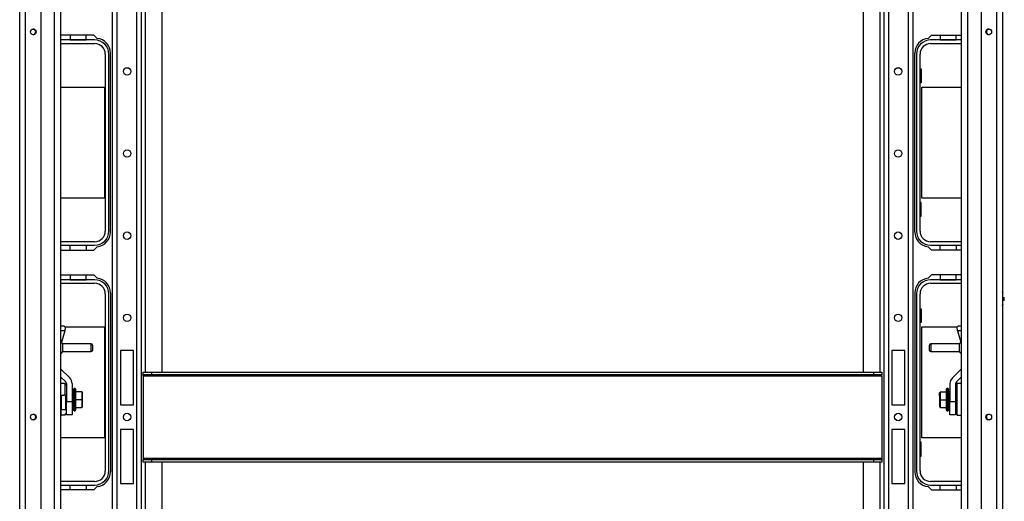
# Model space of a CAD drawing. Extents: x 21 to 295, y 22 to 258.
# Drawn here: x 120 to 144, y 45 to 57 of the extents above; entities that cross this region are included whole.
import ezdxf

# ---------------------------------------------------------------- set-up
doc = ezdxf.new("R2010")
doc.units = 0
doc.header["$MEASUREMENT"] = 0
doc.layers.add('TFR-TRI', color=7, linetype='CONTINUOUS')

msp = doc.modelspace()

# ---------------------------------------------------------------- linework, layer by layer
at = {"layer": 'TFR-TRI', "color": 18, "linetype": 'CONTINUOUS'}
for p, q in [((122.308, 25.826), (122.308, 68.455)), ((122.419, 25.826), (122.419, 68.455)), ((122.891, 25.826), (122.891, 68.455)), ((123.001, 25.826), (123.001, 68.455)), ((140.803, 68.455), (140.803, 25.826)), ((140.913, 68.455), (140.913, 25.826)), ((141.386, 68.455), (141.386, 25.826)), ((141.496, 68.455), (141.496, 25.826)), ((120.079, 26.513), (120.079, 67.769)), ((120.217, 26.513), (120.217, 67.769)), ((120.591, 26.591), (120.591, 67.69)), ((143.136, 67.69), (143.136, 26.591)), ((143.51, 67.769), (143.51, 26.513)), ((143.648, 67.769), (143.648, 26.513)), ((120.918, 26.906), (120.918, 67.375)), ((121.06, 67.375), (121.06, 26.906)), ((142.668, 26.906), (142.668, 67.375)), ((142.809, 67.375), (142.809, 26.906)), ((123.1, 48.219), (123.1, 65.369)), ((123.493, 48.219), (123.493, 65.369)), ((140.311, 65.369), (140.311, 48.219)), ((140.705, 65.369), (140.705, 48.219)), ((121.08, 56.298), (121.06, 56.277)), ((121.858, 56.298), (121.08, 56.298)), ((121.288, 56.298), (121.288, 56.18)), ((121.676, 56.18), (121.676, 56.298)), ((121.938, 56.218), (121.858, 56.298)), ((141.866, 56.218), (141.946, 56.298)), ((141.946, 56.298), (142.668, 56.298)), ((142.154, 56.298), (142.154, 56.18)), ((142.542, 56.18), (142.542, 56.298)), ((121.877, 56.18), (121.061, 56.18)), ((121.061, 56.094), (121.877, 56.094)), ((121.288, 56.18), (121.676, 56.18)), ((142.668, 56.18), (141.927, 56.18)), ((141.927, 56.094), (142.668, 56.094)), ((142.154, 56.18), (142.542, 56.18)), ((122.131, 55.84), (122.131, 51.598)), ((122.217, 51.598), (122.217, 55.84)), ((122.256, 51.574), (122.256, 55.865)), ((141.548, 51.574), (141.548, 55.865)), ((141.587, 55.84), (141.587, 51.598)), ((141.673, 51.598), (141.673, 55.84)), ((141.673, 55.484), (141.698, 55.484)), ((141.698, 55.484), (141.698, 55.154)), ((121.06, 55.049), (122.112, 55.049)), ((122.112, 55.049), (122.112, 52.389)), ((141.698, 55.154), (141.673, 55.154)), ((141.718, 55.049), (142.668, 55.049)), ((141.718, 52.389), (141.718, 55.049)), ((122.112, 52.389), (121.06, 52.389)), ((141.698, 52.284), (141.673, 52.284)), ((141.698, 51.954), (141.698, 52.284)), ((142.668, 52.389), (141.718, 52.389)), ((141.673, 51.954), (141.698, 51.954)), ((121.877, 51.344), (121.061, 51.344)), ((121.061, 51.259), (121.877, 51.259)), ((121.288, 51.141), (121.288, 51.258)), ((121.288, 51.258), (121.676, 51.258)), ((121.676, 51.258), (121.676, 51.141)), ((142.668, 51.344), (141.927, 51.344)), ((141.927, 51.259), (142.668, 51.259)), ((142.154, 51.141), (142.154, 51.258)), ((142.154, 51.258), (142.542, 51.258)), ((142.542, 51.258), (142.542, 51.141)), ((121.06, 51.161), (121.08, 51.141)), ((121.08, 51.141), (121.858, 51.141)), ((121.858, 51.141), (121.938, 51.221)), ((141.946, 51.141), (141.866, 51.221)), ((142.668, 51.141), (141.946, 51.141)), ((121.06, 50.529), (121.08, 50.55)), ((121.08, 50.55), (121.858, 50.55)), ((121.288, 50.55), (121.288, 50.432)), ((121.676, 50.432), (121.676, 50.55)), ((121.858, 50.55), (121.938, 50.469)), ((141.946, 50.55), (141.866, 50.469)), ((142.668, 50.55), (141.946, 50.55)), ((142.154, 50.55), (142.154, 50.432)), ((142.542, 50.432), (142.542, 50.55)), ((121.877, 50.432), (121.061, 50.432)), ((121.061, 50.346), (121.877, 50.346)), ((121.288, 50.432), (121.676, 50.432)), ((142.668, 50.432), (141.927, 50.432)), ((141.927, 50.346), (142.668, 50.346)), ((142.154, 50.432), (142.542, 50.432)), ((122.131, 50.092), (122.131, 45.85)), ((122.217, 45.85), (122.217, 50.092)), ((122.256, 50.117), (122.256, 45.826)), ((141.548, 50.117), (141.548, 45.826)), ((141.587, 50.092), (141.587, 45.85)), ((141.673, 45.85), (141.673, 50.092)), ((143.665, 50.101), (143.648, 50.141)), ((143.648, 49.807), (143.665, 49.847)), ((143.693, 49.974), (143.688, 50.017)), ((143.688, 49.93), (143.693, 49.974)), ((141.673, 49.736), (141.698, 49.736)), ((141.698, 49.736), (141.698, 49.406)), ((141.698, 49.406), (141.673, 49.406)), ((121.06, 49.328), (121.134, 49.328)), ((121.16, 49.21), (121.06, 49.21)), ((121.16, 49.21), (121.079, 48.938)), ((121.134, 49.328), (121.168, 49.293)), ((121.168, 49.293), (121.16, 49.21)), ((121.165, 49.301), (122.112, 49.301)), ((122.112, 49.301), (122.112, 46.641)), ((141.718, 49.301), (142.562, 49.301)), ((141.718, 46.641), (141.718, 49.301)), ((142.56, 49.293), (142.593, 49.328)), ((142.567, 49.21), (142.56, 49.293)), ((142.567, 49.21), (142.648, 48.938)), ((142.668, 49.21), (142.567, 49.21)), ((142.593, 49.328), (142.668, 49.328)), ((121.796, 48.896), (121.108, 48.896)), ((121.108, 48.896), (121.108, 48.869)), ((121.796, 48.849), (121.796, 48.896)), ((142.62, 48.896), (141.931, 48.896)), ((141.931, 48.896), (141.931, 48.869)), ((142.62, 48.849), (142.62, 48.896)), ((121.108, 48.869), (121.108, 48.802)), ((121.108, 48.802), (121.108, 48.736)), ((121.108, 48.736), (121.108, 48.708)), ((121.108, 48.708), (121.796, 48.708)), ((121.796, 48.755), (121.796, 48.849)), ((121.796, 48.708), (121.796, 48.755)), ((121.826, 48.866), (121.826, 48.847)), ((121.826, 48.847), (121.826, 48.802)), ((121.826, 48.802), (121.826, 48.757)), ((121.826, 48.757), (121.826, 48.738)), ((122.497, 48.735), (122.497, 47.436)), ((122.812, 48.735), (122.497, 48.735)), ((122.812, 47.436), (122.812, 48.735)), ((140.992, 48.735), (140.992, 47.436)), ((141.307, 48.735), (140.992, 48.735)), ((141.307, 47.436), (141.307, 48.735)), ((141.901, 48.834), (141.901, 48.866)), ((141.901, 48.77), (141.901, 48.834)), ((141.901, 48.738), (141.901, 48.77)), ((141.931, 48.869), (141.931, 48.802)), ((141.931, 48.802), (141.931, 48.736)), ((141.931, 48.736), (141.931, 48.708)), ((141.931, 48.708), (142.62, 48.708)), ((142.62, 48.755), (142.62, 48.849)), ((142.62, 48.708), (142.62, 48.755)), ((121.06, 48.299), (121.279, 48.079)), ((123.044, 48.219), (123.241, 48.219)), ((123.044, 48.156), (123.044, 48.219)), ((123.241, 48.219), (140.564, 48.219)), ((123.241, 48.219), (123.241, 48.156)), ((140.564, 48.219), (140.76, 48.219)), ((140.564, 48.156), (140.564, 48.219)), ((140.76, 48.219), (140.76, 48.156)), ((142.668, 48.299), (142.448, 48.079)), ((121.06, 48.108), (121.184, 47.984)), ((121.162, 47.946), (121.06, 47.946)), ((121.201, 47.906), (121.162, 47.946)), ((121.162, 47.946), (121.162, 47.91)), ((121.201, 47.942), (121.201, 47.511)), ((121.336, 47.942), (121.336, 47.511)), ((123.241, 48.156), (123.044, 48.156)), ((123.044, 48.147), (123.044, 48.156)), ((123.044, 48.125), (123.044, 48.147)), ((123.044, 48.125), (140.76, 48.125)), ((123.044, 48.125), (123.044, 46.156)), ((140.564, 48.156), (123.241, 48.156)), ((140.76, 48.156), (140.564, 48.156)), ((140.76, 48.147), (140.76, 48.156)), ((140.76, 48.125), (140.76, 48.147)), ((140.76, 48.125), (140.76, 46.156)), ((142.391, 47.942), (142.391, 47.511)), ((142.565, 47.946), (142.526, 47.906)), ((142.526, 47.942), (142.526, 47.511)), ((142.668, 48.108), (142.543, 47.984)), ((142.668, 47.946), (142.565, 47.946)), ((142.565, 47.914), (142.565, 47.946)), ((121.162, 47.91), (121.162, 47.811)), ((121.162, 47.811), (121.162, 47.666)), ((121.336, 47.713), (121.36, 47.713)), ((121.36, 47.695), (121.36, 47.713)), ((121.364, 47.809), (121.37, 47.809)), ((121.37, 47.801), (121.364, 47.801)), ((121.364, 47.801), (121.364, 47.796)), ((121.364, 47.786), (121.37, 47.786)), ((121.37, 47.764), (121.364, 47.764)), ((121.364, 47.764), (121.364, 47.735)), ((121.364, 47.735), (121.37, 47.735)), ((121.37, 47.701), (121.364, 47.701)), ((121.364, 47.701), (121.364, 47.663)), ((121.37, 47.81), (121.37, 47.809)), ((121.37, 47.701), (121.37, 47.663)), ((121.41, 47.822), (121.382, 47.822)), ((121.382, 47.785), (121.382, 47.822)), ((121.382, 47.688), (121.382, 47.785)), ((121.429, 47.797), (121.41, 47.822)), ((121.41, 47.786), (121.41, 47.822)), ((121.41, 47.689), (121.41, 47.786)), ((121.429, 47.765), (121.429, 47.797)), ((121.429, 47.677), (121.429, 47.765)), ((121.567, 47.744), (121.429, 47.744)), ((121.567, 47.744), (121.587, 47.724)), ((121.567, 47.744), (121.567, 47.556)), ((121.587, 47.652), (121.587, 47.724)), ((142.16, 47.744), (142.14, 47.724)), ((142.14, 47.724), (142.14, 47.652)), ((142.14, 47.695), (142.14, 47.72)), ((142.16, 47.556), (142.16, 47.744)), ((142.16, 47.744), (142.298, 47.744)), ((142.318, 47.822), (142.298, 47.797)), ((142.298, 47.797), (142.298, 47.765)), ((142.298, 47.765), (142.298, 47.677)), ((142.345, 47.822), (142.318, 47.822)), ((142.318, 47.822), (142.318, 47.786)), ((142.318, 47.786), (142.318, 47.689)), ((142.345, 47.822), (142.345, 47.787)), ((142.345, 47.787), (142.345, 47.689)), ((142.357, 47.809), (142.357, 47.81)), ((142.357, 47.809), (142.363, 47.809)), ((142.363, 47.801), (142.357, 47.801)), ((142.357, 47.786), (142.363, 47.786)), ((142.363, 47.764), (142.357, 47.764)), ((142.363, 47.735), (142.357, 47.735)), ((142.357, 47.663), (142.357, 47.701)), ((142.357, 47.701), (142.363, 47.701)), ((142.363, 47.796), (142.363, 47.801)), ((142.363, 47.735), (142.363, 47.764)), ((142.363, 47.701), (142.363, 47.663)), ((142.367, 47.713), (142.391, 47.713)), ((142.367, 47.713), (142.367, 47.695)), ((142.565, 47.823), (142.565, 47.914)), ((142.565, 47.688), (142.565, 47.823)), ((121.063, 47.666), (121.063, 47.487)), ((121.063, 47.666), (121.126, 47.666)), ((121.063, 47.487), (121.063, 47.322)), ((121.083, 47.598), (121.071, 47.598)), ((121.083, 47.572), (121.071, 47.572)), ((121.083, 47.513), (121.071, 47.513)), ((121.083, 47.509), (121.083, 47.666)), ((121.083, 47.373), (121.083, 47.509)), ((121.15, 47.666), (121.126, 47.666)), ((121.162, 47.666), (121.15, 47.666)), ((121.162, 47.666), (121.201, 47.666)), ((121.189, 47.51), (121.189, 47.668)), ((121.189, 47.373), (121.189, 47.51)), ((121.201, 47.511), (121.336, 47.511)), ((121.201, 47.353), (121.201, 47.511)), ((121.36, 47.674), (121.336, 47.674)), ((121.336, 47.511), (121.336, 47.353)), ((121.36, 47.674), (121.36, 47.695)), ((121.36, 47.674), (121.36, 47.438)), ((121.364, 47.664), (121.36, 47.664)), ((121.364, 47.663), (121.37, 47.663)), ((121.364, 47.643), (121.364, 47.663)), ((121.364, 47.622), (121.364, 47.643)), ((121.37, 47.622), (121.364, 47.622)), ((121.364, 47.622), (121.364, 47.597)), ((121.364, 47.597), (121.37, 47.597)), ((121.364, 47.578), (121.37, 47.578)), ((121.364, 47.556), (121.364, 47.578)), ((121.364, 47.534), (121.364, 47.556)), ((121.37, 47.534), (121.364, 47.534)), ((121.364, 47.515), (121.364, 47.49)), ((121.37, 47.515), (121.364, 47.515)), ((121.364, 47.49), (121.37, 47.49)), ((121.364, 47.469), (121.364, 47.49)), ((121.364, 47.448), (121.364, 47.469)), ((121.37, 47.663), (121.37, 47.643)), ((121.37, 47.643), (121.37, 47.622)), ((121.37, 47.622), (121.37, 47.578)), ((121.37, 47.578), (121.37, 47.556)), ((121.37, 47.556), (121.37, 47.534)), ((121.37, 47.534), (121.37, 47.49)), ((121.37, 47.49), (121.37, 47.469)), ((121.37, 47.469), (121.37, 47.448)), ((121.382, 47.555), (121.382, 47.688)), ((121.382, 47.422), (121.382, 47.555)), ((121.41, 47.556), (121.41, 47.689)), ((121.41, 47.423), (121.41, 47.556)), ((121.429, 47.556), (121.429, 47.677)), ((121.567, 47.556), (121.429, 47.556)), ((121.429, 47.435), (121.429, 47.556)), ((121.567, 47.556), (121.587, 47.556)), ((121.567, 47.556), (121.567, 47.367)), ((121.575, 47.466), (121.575, 47.489)), ((121.587, 47.641), (121.587, 47.652)), ((121.587, 47.628), (121.587, 47.641)), ((121.587, 47.556), (121.587, 47.628)), ((121.587, 47.484), (121.587, 47.556)), ((121.587, 47.471), (121.587, 47.484)), ((121.587, 47.459), (121.587, 47.471)), ((142.14, 47.652), (142.14, 47.695)), ((142.14, 47.652), (142.141, 47.641)), ((142.141, 47.641), (142.14, 47.628)), ((142.14, 47.628), (142.14, 47.556)), ((142.14, 47.556), (142.14, 47.484)), ((142.16, 47.556), (142.14, 47.556)), ((142.14, 47.484), (142.141, 47.471)), ((142.141, 47.471), (142.14, 47.459)), ((142.152, 47.646), (142.152, 47.623)), ((142.152, 47.489), (142.152, 47.466)), ((142.16, 47.367), (142.16, 47.556)), ((142.16, 47.556), (142.298, 47.556)), ((142.298, 47.677), (142.298, 47.556)), ((142.298, 47.556), (142.298, 47.435)), ((142.318, 47.689), (142.318, 47.556)), ((142.318, 47.556), (142.318, 47.423)), ((142.345, 47.689), (142.345, 47.556)), ((142.345, 47.556), (142.345, 47.423)), ((142.357, 47.663), (142.357, 47.643)), ((142.363, 47.663), (142.357, 47.663)), ((142.357, 47.643), (142.357, 47.622)), ((142.357, 47.578), (142.357, 47.622)), ((142.357, 47.622), (142.363, 47.622)), ((142.357, 47.597), (142.363, 47.597)), ((142.357, 47.578), (142.357, 47.556)), ((142.363, 47.578), (142.357, 47.578)), ((142.357, 47.556), (142.357, 47.534)), ((142.357, 47.49), (142.357, 47.534)), ((142.357, 47.534), (142.363, 47.534)), ((142.357, 47.515), (142.363, 47.515)), ((142.357, 47.49), (142.357, 47.469)), ((142.363, 47.49), (142.357, 47.49)), ((142.357, 47.469), (142.357, 47.448)), ((142.367, 47.664), (142.363, 47.664)), ((142.363, 47.643), (142.363, 47.663)), ((142.363, 47.622), (142.363, 47.643)), ((142.363, 47.622), (142.363, 47.597)), ((142.363, 47.556), (142.363, 47.578)), ((142.363, 47.534), (142.363, 47.556)), ((142.363, 47.515), (142.363, 47.49)), ((142.363, 47.469), (142.363, 47.49)), ((142.363, 47.448), (142.363, 47.469)), ((142.367, 47.695), (142.367, 47.674)), ((142.391, 47.674), (142.367, 47.674)), ((142.367, 47.438), (142.367, 47.674)), ((142.391, 47.511), (142.526, 47.511)), ((142.391, 47.353), (142.391, 47.511)), ((142.526, 47.511), (142.526, 47.353)), ((142.565, 47.532), (142.565, 47.688)), ((142.565, 47.38), (142.565, 47.532)), ((121.063, 47.322), (121.063, 47.207)), ((121.083, 47.346), (121.067, 47.346)), ((121.083, 47.32), (121.083, 47.373)), ((121.083, 47.32), (121.189, 47.32)), ((121.189, 47.438), (121.201, 47.438)), ((121.201, 47.398), (121.189, 47.398)), ((121.189, 47.32), (121.189, 47.373)), ((121.201, 47.346), (121.189, 47.346)), ((121.201, 47.238), (121.201, 47.353)), ((121.201, 47.196), (121.201, 47.238)), ((121.336, 47.438), (121.36, 47.438)), ((121.36, 47.398), (121.336, 47.398)), ((121.336, 47.353), (121.336, 47.238)), ((121.336, 47.238), (121.336, 47.196)), ((121.36, 47.448), (121.364, 47.448)), ((121.36, 47.417), (121.36, 47.438)), ((121.36, 47.398), (121.36, 47.417)), ((121.37, 47.448), (121.364, 47.448)), ((121.364, 47.448), (121.364, 47.41)), ((121.364, 47.41), (121.37, 47.41)), ((121.37, 47.376), (121.364, 47.376)), ((121.364, 47.348), (121.364, 47.376)), ((121.37, 47.348), (121.364, 47.348)), ((121.364, 47.326), (121.37, 47.326)), ((121.364, 47.31), (121.364, 47.315)), ((121.37, 47.31), (121.364, 47.31)), ((121.364, 47.303), (121.37, 47.303)), ((121.382, 47.325), (121.382, 47.422)), ((121.382, 47.29), (121.382, 47.325)), ((121.382, 47.29), (121.41, 47.29)), ((121.41, 47.326), (121.41, 47.423)), ((121.41, 47.29), (121.41, 47.326)), ((121.41, 47.29), (121.429, 47.314)), ((121.429, 47.347), (121.429, 47.435)), ((121.429, 47.367), (121.567, 47.367)), ((121.429, 47.314), (121.429, 47.347)), ((121.587, 47.387), (121.567, 47.367)), ((121.587, 47.387), (121.587, 47.459)), ((122.497, 47.436), (122.812, 47.436)), ((140.992, 47.436), (141.307, 47.436)), ((142.14, 47.459), (142.14, 47.387)), ((142.16, 47.367), (142.14, 47.387)), ((142.16, 47.367), (142.298, 47.367)), ((142.298, 47.435), (142.298, 47.347)), ((142.298, 47.347), (142.298, 47.314)), ((142.298, 47.314), (142.318, 47.29)), ((142.318, 47.423), (142.318, 47.326)), ((142.318, 47.326), (142.318, 47.29)), ((142.318, 47.29), (142.345, 47.29)), ((142.345, 47.423), (142.345, 47.326)), ((142.345, 47.326), (142.345, 47.29)), ((142.357, 47.448), (142.363, 47.448)), ((142.363, 47.41), (142.357, 47.41)), ((142.357, 47.376), (142.363, 47.376)), ((142.363, 47.348), (142.357, 47.348)), ((142.357, 47.326), (142.363, 47.326)), ((142.363, 47.31), (142.357, 47.31)), ((142.357, 47.303), (142.363, 47.303)), ((142.363, 47.448), (142.367, 47.448)), ((142.363, 47.448), (142.363, 47.41)), ((142.363, 47.376), (142.363, 47.348)), ((142.363, 47.315), (142.363, 47.31)), ((142.367, 47.438), (142.391, 47.438)), ((142.367, 47.438), (142.367, 47.417)), ((142.367, 47.417), (142.367, 47.398)), ((142.391, 47.398), (142.367, 47.398)), ((142.391, 47.238), (142.391, 47.353)), ((142.391, 47.196), (142.391, 47.238)), ((142.526, 47.353), (142.526, 47.238)), ((142.526, 47.238), (142.526, 47.196)), ((142.565, 47.256), (142.565, 47.38)), ((142.565, 47.182), (142.565, 47.256)), ((121.06, 47.166), (121.063, 47.166)), ((121.063, 47.207), (121.063, 47.166)), ((121.126, 47.182), (121.063, 47.182)), ((121.15, 47.182), (121.126, 47.182)), ((121.189, 47.223), (121.15, 47.182)), ((121.162, 47.182), (121.15, 47.182)), ((121.201, 47.223), (121.162, 47.182)), ((121.336, 47.196), (121.201, 47.196)), ((142.526, 47.196), (142.391, 47.196)), ((142.526, 47.223), (142.565, 47.182)), ((142.565, 47.182), (142.577, 47.182)), ((142.577, 47.182), (142.601, 47.182)), ((142.601, 47.182), (142.664, 47.182)), ((142.664, 47.17), (142.664, 47.182)), ((142.664, 47.166), (142.664, 47.17)), ((142.664, 47.166), (142.668, 47.166)), ((122.497, 46.845), (122.497, 45.546)), ((122.812, 46.845), (122.497, 46.845)), ((122.812, 45.546), (122.812, 46.845)), ((140.992, 46.845), (140.992, 45.546)), ((141.307, 46.845), (140.992, 46.845)), ((141.307, 45.546), (141.307, 46.845)), ((122.112, 46.641), (121.06, 46.641)), ((141.698, 46.536), (141.673, 46.536)), ((141.698, 46.206), (141.698, 46.536)), ((142.668, 46.641), (141.718, 46.641)), ((123.044, 46.156), (140.76, 46.156)), ((123.044, 46.156), (123.044, 46.134)), ((123.044, 46.134), (123.044, 46.125)), ((123.044, 46.125), (123.241, 46.125)), ((123.044, 46.062), (123.044, 46.125)), ((123.241, 46.062), (123.044, 46.062)), ((123.1, 28.913), (123.1, 46.062)), ((123.241, 46.125), (140.564, 46.125)), ((123.241, 46.125), (123.241, 46.062)), ((140.564, 46.062), (123.241, 46.062)), ((123.493, 28.912), (123.493, 46.062)), ((140.311, 46.062), (140.311, 28.912)), ((140.564, 46.125), (140.76, 46.125)), ((140.564, 46.062), (140.564, 46.125)), ((140.76, 46.062), (140.564, 46.062)), ((140.705, 46.062), (140.705, 28.913)), ((140.76, 46.156), (140.76, 46.134)), ((140.76, 46.134), (140.76, 46.125)), ((140.76, 46.125), (140.76, 46.062)), ((141.673, 46.206), (141.698, 46.206)), ((121.877, 45.596), (121.061, 45.596)), ((142.668, 45.596), (141.927, 45.596)), ((121.08, 45.393), (121.06, 45.413)), ((121.061, 45.511), (121.877, 45.511)), ((121.858, 45.393), (121.08, 45.393)), ((121.288, 45.393), (121.288, 45.51)), ((121.288, 45.51), (121.676, 45.51)), ((121.676, 45.51), (121.676, 45.393)), ((121.938, 45.473), (121.858, 45.393)), ((122.497, 45.546), (122.812, 45.546)), ((140.992, 45.546), (141.307, 45.546)), ((141.866, 45.473), (141.946, 45.393)), ((141.927, 45.511), (142.668, 45.511)), ((141.946, 45.393), (142.668, 45.393)), ((142.154, 45.393), (142.154, 45.51)), ((142.154, 45.51), (142.542, 45.51)), ((142.542, 45.51), (142.542, 45.393))]:
    msp.add_line(p, q, dxfattribs=at)
for centre, radius in [((120.406, 56.373), 0.0689), ((143.321, 56.373), 0.0689), ((122.655, 55.426), 0.0886), ((141.149, 55.426), 0.0886), ((122.655, 53.458), 0.0886), ((141.149, 53.458), 0.0886), ((122.655, 51.489), 0.0886), ((141.149, 51.489), 0.0886), ((122.655, 49.521), 0.0886), ((141.149, 49.521), 0.0886), ((122.655, 47.141), 0.0886), ((141.149, 47.141), 0.0886), ((120.406, 47.141), 0.0689), ((143.321, 47.141), 0.0689)]:
    msp.add_circle(centre, radius, dxfattribs=at)
for centre, radius, start, end in [((120.394, 56.373), 0.0689, 0, 85.0894), ((143.333, 56.373), 0.0689, 94.9162, 265.0838), ((120.394, 56.373), 0.0689, 274.9106, 0), ((121.902, 55.865), 0.354, 0, 84.1175), ((141.902, 55.865), 0.354, 95.8825, 180), ((121.877, 55.84), 0.34, 0, 90), ((121.877, 55.84), 0.254, 0, 90), ((141.927, 55.84), 0.34, 90, 180), ((141.927, 55.84), 0.254, 90, 180), ((121.877, 51.598), 0.254, 270, 0), ((121.877, 51.598), 0.34, 270, 0), ((121.902, 51.574), 0.354, 275.8825, 0), ((141.902, 51.574), 0.354, 180, 264.1175), ((141.927, 51.598), 0.34, 180, 270), ((141.927, 51.598), 0.254, 180, 270), ((121.877, 50.092), 0.34, 0, 90), ((121.877, 50.092), 0.254, 0, 90), ((121.902, 50.117), 0.354, 0, 84.1175), ((141.902, 50.117), 0.354, 95.8825, 180), ((141.927, 50.092), 0.34, 90, 180), ((141.927, 50.092), 0.254, 90, 180), ((120.988, 48.844), 0.13, 23.6263, 56.7986), ((121.796, 48.866), 0.03, 0, 90), ((141.931, 48.866), 0.03, 90, 180), ((142.739, 48.844), 0.13, 123.2014, 156.3737), ((120.988, 48.76), 0.13, 303.2014, 336.3737), ((121.796, 48.738), 0.03, 270, 0), ((141.931, 48.738), 0.03, 180, 270), ((142.739, 48.76), 0.13, 203.6263, 236.7986), ((121.142, 47.942), 0.0591, 0, 45), ((121.142, 47.942), 0.194, 0, 45), ((142.585, 47.942), 0.194, 135, 180), ((142.585, 47.942), 0.0591, 135, 180), ((120.394, 47.141), 0.0689, 0, 85.0894), ((120.394, 47.141), 0.0689, 274.9106, 0), ((143.333, 47.141), 0.0689, 94.9162, 265.0838), ((121.877, 45.85), 0.254, 270, 0), ((121.877, 45.85), 0.34, 270, 0), ((121.902, 45.826), 0.354, 275.8825, 0), ((141.902, 45.826), 0.354, 180, 264.1175), ((141.927, 45.85), 0.34, 180, 270), ((141.927, 45.85), 0.254, 180, 270)]:
    msp.add_arc(centre, radius, start, end, dxfattribs=at)

doc.saveas('drawing.dxf')
